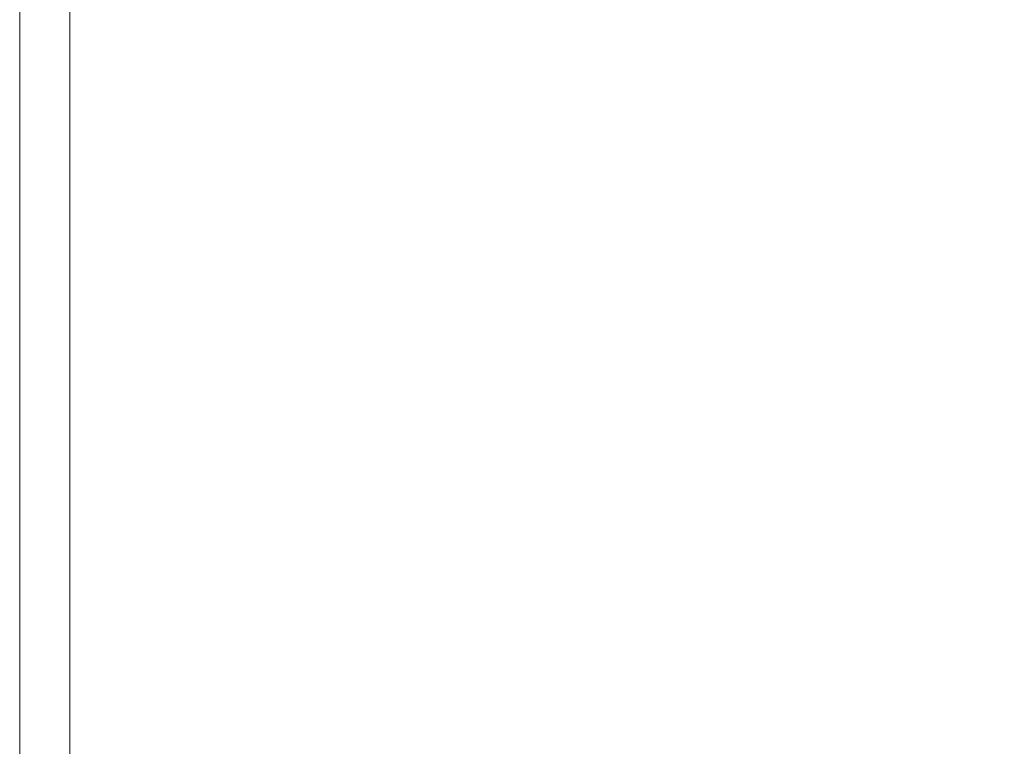
# Model space of a CAD drawing. Extents: x -1007 to 593, y -741 to 208.
# Drawn here: x -1007 to -974, y 159 to 184 of the extents above; entities that cross this region are included whole.
import ezdxf

# ---------------------------------------------------------------- set-up
doc = ezdxf.new("R2010")
doc.units = 0
doc.header["$LTSCALE"] = 500
doc.header["$MEASUREMENT"] = 0
doc.layers.add('EXC-WANNA', color=7, linetype='Continuous')

msp = doc.modelspace()

# ---------------------------------------------------------------- linework, layer by layer
at = {"layer": 'EXC-WANNA', "lineweight": 0}
for points, invisible_edges in [([(-1007.127, 196.281, 441.172), (-1007.127, 181.967, 438.325), (-1007.127, 187.493, 441.172), (-1007.127, 196.281, 441.172)], 15), ([(-1007.127, 181.967, 438.325), (-1007.127, 196.281, 441.172), (-1007.127, 192.34, 436.802), (-1007.127, 181.967, 438.325)], 15), ([(-1007.127, 187.493, 444.715), (-1007.127, 192.34, 443.651), (-1007.127, 181.967, 442.465), (-1007.127, 187.493, 444.715)], 15), ([(-1007.127, 192.34, 443.651), (-1007.127, 175.989, 439.787), (-1007.127, 181.967, 442.465), (-1007.127, 192.34, 443.651)], 15), ([(-1007.127, 175.989, 439.787), (-1007.127, 192.34, 443.651), (-1007.127, 187.493, 441.172), (-1007.127, 175.989, 439.787)], 15), ([(-1007.127, 192.34, 436.802), (-1007.127, 187.493, 436.802), (-1007.127, 181.967, 438.325), (-1007.127, 192.34, 436.802)], 15), ([(-1007.127, 181.967, 442.465), (-1007.127, 181.967, 444.715), (-1007.127, 187.493, 444.715), (-1007.127, 181.967, 442.465)], 15), ([(-1007.127, 187.493, 444.715), (-1007.113, 181.967, 445.662), (-1007.113, 187.493, 445.662), (-1007.127, 187.493, 444.715)], 15), ([(-1007.113, 181.967, 445.662), (-1007.127, 187.493, 444.715), (-1007.127, 181.967, 444.715), (-1007.113, 181.967, 445.662)], 15), ([(-1007.127, 187.493, 441.172), (-1007.127, 181.967, 438.325), (-1007.127, 175.989, 439.787), (-1007.127, 187.493, 441.172)], 15), ([(-1007.127, 187.493, 435.234), (-1007.127, 181.967, 432.02), (-1007.127, 175.989, 432.02), (-1007.127, 187.493, 435.234)], 13), ([(-1007.127, 181.967, 432.02), (-1007.127, 187.493, 435.234), (-1007.127, 187.493, 432.02), (-1007.127, 181.967, 432.02)], 11), ([(-1007.127, 187.493, 436.802), (-1007.127, 175.989, 432.02), (-1007.127, 175.989, 435.234), (-1007.127, 187.493, 436.802)], 15), ([(-1007.127, 175.989, 432.02), (-1007.127, 187.493, 436.802), (-1007.127, 187.493, 435.234), (-1007.127, 175.989, 432.02)], 15), ([(-1007.127, 175.989, 435.234), (-1007.127, 181.967, 438.325), (-1007.127, 187.493, 436.802), (-1007.127, 175.989, 435.234)], 15), ([(-1007.113, 187.493, 445.662), (-1007.071, 181.967, 446.497), (-1007.071, 187.493, 446.497), (-1007.113, 187.493, 445.662)], 15), ([(-1007.071, 181.967, 446.497), (-1007.113, 187.493, 445.662), (-1007.113, 181.967, 445.662), (-1007.071, 181.967, 446.497)], 15), ([(-1007.071, 187.493, 446.497), (-1006.987, 181.967, 447.226), (-1006.987, 187.493, 447.226), (-1007.071, 187.493, 446.497)], 15), ([(-1006.987, 181.967, 447.226), (-1007.071, 187.493, 446.497), (-1007.071, 181.967, 446.497), (-1006.987, 181.967, 447.226)], 15), ([(-1006.848, 181.967, 447.854), (-1006.987, 187.493, 447.226), (-1006.987, 181.967, 447.226), (-1006.848, 181.967, 447.854)], 15), ([(-1006.987, 187.493, 447.226), (-1006.848, 181.967, 447.854), (-1006.848, 187.493, 447.854), (-1006.987, 187.493, 447.226)], 15), ([(-1006.638, 181.967, 448.386), (-1006.848, 187.493, 447.854), (-1006.848, 181.967, 447.854), (-1006.638, 181.967, 448.386)], 15), ([(-1006.848, 187.493, 447.854), (-1006.638, 181.967, 448.386), (-1006.638, 187.493, 448.386), (-1006.848, 187.493, 447.854)], 15), ([(-1006.345, 181.967, 448.828), (-1006.638, 187.493, 448.386), (-1006.638, 181.967, 448.386), (-1006.345, 181.967, 448.828)], 15), ([(-1006.638, 187.493, 448.386), (-1006.345, 181.967, 448.828), (-1006.345, 187.493, 448.828), (-1006.638, 187.493, 448.386)], 15), ([(-1005.954, 181.967, 449.186), (-1006.345, 187.493, 448.828), (-1006.345, 181.967, 448.828), (-1005.954, 181.967, 449.186)], 15), ([(-1006.345, 187.493, 448.828), (-1005.954, 181.967, 449.186), (-1005.954, 187.493, 449.186), (-1006.345, 187.493, 448.828)], 15), ([(-1005.954, 187.493, 449.186), (-1005.451, 181.967, 449.464), (-1005.451, 187.493, 449.464), (-1005.954, 187.493, 449.186)], 13), ([(-1005.451, 181.967, 449.464), (-1005.954, 187.493, 449.186), (-1005.954, 181.967, 449.186), (-1005.451, 181.967, 449.464)], 15), ([(-1005.451, 187.493, 449.464), (-1004.74, 181.967, 449.672), (-1004.74, 187.493, 449.672), (-1005.451, 187.493, 449.464)], 15), ([(-1004.74, 181.967, 449.672), (-1005.451, 187.493, 449.464), (-1005.451, 181.967, 449.464), (-1004.74, 181.967, 449.672)], 15), ([(-1004.74, 187.493, 449.672), (-1003.721, 181.967, 449.821), (-1003.721, 187.493, 449.821), (-1004.74, 187.493, 449.672)], 15), ([(-1003.721, 181.967, 449.821), (-1004.74, 187.493, 449.672), (-1004.74, 181.967, 449.672), (-1003.721, 181.967, 449.821)], 15), ([(-1003.721, 187.493, 449.821), (-1002.299, 181.967, 449.921), (-1002.299, 187.493, 449.921), (-1003.721, 187.493, 449.821)], 15), ([(-1002.299, 181.967, 449.921), (-1003.721, 187.493, 449.821), (-1003.721, 181.967, 449.821), (-1002.299, 181.967, 449.921)], 15), ([(-1000.375, 181.967, 449.98), (-1002.299, 187.493, 449.921), (-1002.299, 181.967, 449.921), (-1000.375, 181.967, 449.98)], 15), ([(-1002.299, 187.493, 449.921), (-1000.375, 181.967, 449.98), (-1000.375, 187.493, 449.98), (-1002.299, 187.493, 449.921)], 15), ([(-997.852, 181.967, 450.01), (-1000.375, 187.493, 449.98), (-1000.375, 181.967, 449.98), (-997.852, 181.967, 450.01)], 15), ([(-1000.375, 187.493, 449.98), (-997.852, 181.967, 450.01), (-997.852, 187.493, 450.01), (-1000.375, 187.493, 449.98)], 15), ([(-994.632, 181.967, 450.02), (-997.852, 187.493, 450.01), (-997.852, 181.967, 450.01), (-994.632, 181.967, 450.02)], 15), ([(-997.852, 187.493, 450.01), (-994.632, 181.967, 450.02), (-994.632, 187.493, 450.02), (-997.852, 187.493, 450.01)], 15), ([(-985.713, 181.967, 450.02), (-994.632, 187.493, 450.02), (-994.632, 181.967, 450.02), (-985.713, 181.967, 450.02)], 15), ([(-994.632, 187.493, 450.02), (-985.713, 181.967, 450.02), (-990.618, 187.493, 450.02), (-994.632, 187.493, 450.02)], 15), ([(-985.713, 181.967, 450.02), (-961.728, 187.493, 450.02), (-990.618, 187.493, 450.02), (-985.713, 181.967, 450.02)], 15), ([(-961.728, 187.493, 450.02), (-985.713, 181.967, 450.02), (-974.138, 181.967, 450.02), (-961.728, 187.493, 450.02)], 15), ([(-1007.127, 181.967, 442.465), (-1007.127, 175.989, 444.715), (-1007.127, 181.967, 444.715), (-1007.127, 181.967, 442.465)], 15), ([(-1007.127, 181.967, 444.715), (-1007.113, 175.989, 445.662), (-1007.113, 181.967, 445.662), (-1007.127, 181.967, 444.715)], 15), ([(-1007.113, 175.989, 445.662), (-1007.127, 181.967, 444.715), (-1007.127, 175.989, 444.715), (-1007.113, 175.989, 445.662)], 15), ([(-1007.127, 181.967, 442.465), (-1007.127, 163.589, 439.787), (-1007.127, 175.989, 444.715), (-1007.127, 181.967, 442.465)], 15), ([(-1007.127, 181.967, 442.465), (-1007.127, 175.989, 441.172), (-1007.127, 163.589, 439.787), (-1007.127, 181.967, 442.465)], 15), ([(-1007.127, 175.989, 441.172), (-1007.127, 181.967, 442.465), (-1007.127, 175.989, 439.787), (-1007.127, 175.989, 441.172)], 15), ([(-1007.127, 181.967, 438.325), (-1007.127, 169.788, 436.802), (-1007.127, 175.989, 439.787), (-1007.127, 181.967, 438.325)], 15), ([(-1007.127, 169.788, 436.802), (-1007.127, 181.967, 438.325), (-1007.127, 175.989, 435.234), (-1007.127, 169.788, 436.802)], 15), ([(-1007.113, 181.967, 445.662), (-1007.071, 175.989, 446.497), (-1007.071, 181.967, 446.497), (-1007.113, 181.967, 445.662)], 15), ([(-1007.071, 175.989, 446.497), (-1007.113, 181.967, 445.662), (-1007.113, 175.989, 445.662), (-1007.071, 175.989, 446.497)], 15), ([(-1007.071, 181.967, 446.497), (-1006.987, 175.989, 447.226), (-1006.987, 181.967, 447.226), (-1007.071, 181.967, 446.497)], 15), ([(-1006.987, 175.989, 447.226), (-1007.071, 181.967, 446.497), (-1007.071, 175.989, 446.497), (-1006.987, 175.989, 447.226)], 15), ([(-1006.848, 175.989, 447.854), (-1006.987, 181.967, 447.226), (-1006.987, 175.989, 447.226), (-1006.848, 175.989, 447.854)], 15), ([(-1006.987, 181.967, 447.226), (-1006.848, 175.989, 447.854), (-1006.848, 181.967, 447.854), (-1006.987, 181.967, 447.226)], 15), ([(-1006.638, 175.989, 448.386), (-1006.848, 181.967, 447.854), (-1006.848, 175.989, 447.854), (-1006.638, 175.989, 448.386)], 15), ([(-1006.848, 181.967, 447.854), (-1006.638, 175.989, 448.386), (-1006.638, 181.967, 448.386), (-1006.848, 181.967, 447.854)], 15), ([(-1006.345, 175.989, 448.828), (-1006.638, 181.967, 448.386), (-1006.638, 175.989, 448.386), (-1006.345, 175.989, 448.828)], 15), ([(-1006.638, 181.967, 448.386), (-1006.345, 175.989, 448.828), (-1006.345, 181.967, 448.828), (-1006.638, 181.967, 448.386)], 15), ([(-1005.954, 175.989, 449.186), (-1006.345, 181.967, 448.828), (-1006.345, 175.989, 448.828), (-1005.954, 175.989, 449.186)], 15), ([(-1006.345, 181.967, 448.828), (-1005.954, 175.989, 449.186), (-1005.954, 181.967, 449.186), (-1006.345, 181.967, 448.828)], 15), ([(-1005.954, 181.967, 449.186), (-1005.451, 175.989, 449.464), (-1005.451, 181.967, 449.464), (-1005.954, 181.967, 449.186)], 13), ([(-1005.451, 175.989, 449.464), (-1005.954, 181.967, 449.186), (-1005.954, 175.989, 449.186), (-1005.451, 175.989, 449.464)], 15), ([(-1005.451, 181.967, 449.464), (-1004.74, 175.989, 449.672), (-1004.74, 181.967, 449.672), (-1005.451, 181.967, 449.464)], 15), ([(-1004.74, 175.989, 449.672), (-1005.451, 181.967, 449.464), (-1005.451, 175.989, 449.464), (-1004.74, 175.989, 449.672)], 15), ([(-1004.74, 181.967, 449.672), (-1003.721, 175.989, 449.821), (-1003.721, 181.967, 449.821), (-1004.74, 181.967, 449.672)], 15), ([(-1003.721, 175.989, 449.821), (-1004.74, 181.967, 449.672), (-1004.74, 175.989, 449.672), (-1003.721, 175.989, 449.821)], 15), ([(-1003.721, 181.967, 449.821), (-1002.299, 175.989, 449.921), (-1002.299, 181.967, 449.921), (-1003.721, 181.967, 449.821)], 15), ([(-1002.299, 175.989, 449.921), (-1003.721, 181.967, 449.821), (-1003.721, 175.989, 449.821), (-1002.299, 175.989, 449.921)], 15), ([(-1000.375, 175.989, 449.98), (-1002.299, 181.967, 449.921), (-1002.299, 175.989, 449.921), (-1000.375, 175.989, 449.98)], 15), ([(-1002.299, 181.967, 449.921), (-1000.375, 175.989, 449.98), (-1000.375, 181.967, 449.98), (-1002.299, 181.967, 449.921)], 15), ([(-997.852, 175.989, 450.01), (-1000.375, 181.967, 449.98), (-1000.375, 175.989, 449.98), (-997.852, 175.989, 450.01)], 15), ([(-1000.375, 181.967, 449.98), (-997.852, 175.989, 450.01), (-997.852, 181.967, 450.01), (-1000.375, 181.967, 449.98)], 15), ([(-994.632, 175.989, 450.02), (-997.852, 181.967, 450.01), (-997.852, 175.989, 450.01), (-994.632, 175.989, 450.02)], 15), ([(-997.852, 181.967, 450.01), (-994.632, 175.989, 450.02), (-994.632, 181.967, 450.02), (-997.852, 181.967, 450.01)], 15), ([(-980.144, 175.989, 450.02), (-994.632, 181.967, 450.02), (-994.632, 175.989, 450.02), (-980.144, 175.989, 450.02)], 15), ([(-994.632, 181.967, 450.02), (-980.144, 175.989, 450.02), (-985.713, 181.967, 450.02), (-994.632, 181.967, 450.02)], 15), ([(-980.144, 175.989, 450.02), (-974.138, 181.967, 450.02), (-985.713, 181.967, 450.02), (-980.144, 175.989, 450.02)], 15), ([(-974.138, 181.967, 450.02), (-980.144, 175.989, 450.02), (-961.728, 175.989, 450.02), (-974.138, 181.967, 450.02)], 15), ([(-1007.127, 175.989, 444.715), (-1007.113, 169.788, 445.662), (-1007.113, 175.989, 445.662), (-1007.127, 175.989, 444.715)], 15), ([(-1007.113, 169.788, 445.662), (-1007.127, 175.989, 444.715), (-1007.127, 169.788, 444.715), (-1007.113, 169.788, 445.662)], 13), ([(-1007.127, 175.989, 444.715), (-1007.127, 163.589, 441.172), (-1007.127, 163.589, 444.715), (-1007.127, 175.989, 444.715)], 11), ([(-1007.127, 163.589, 441.172), (-1007.127, 175.989, 444.715), (-1007.127, 163.589, 439.787), (-1007.127, 163.589, 441.172)], 15), ([(-1007.127, 175.989, 441.172), (-1007.127, 163.589, 438.325), (-1007.127, 163.589, 439.787), (-1007.127, 175.989, 441.172)], 15), ([(-1007.127, 163.589, 438.325), (-1007.127, 175.989, 441.172), (-1007.127, 175.989, 439.787), (-1007.127, 163.589, 438.325)], 15), ([(-1007.127, 175.989, 439.787), (-1007.127, 169.788, 436.802), (-1007.127, 163.589, 438.325), (-1007.127, 175.989, 439.787)], 15), ([(-1007.127, 175.989, 433.635), (-1007.127, 169.788, 432.02), (-1007.127, 163.589, 432.02), (-1007.127, 175.989, 433.635)], 13), ([(-1007.127, 169.788, 432.02), (-1007.127, 175.989, 433.635), (-1007.127, 175.989, 432.02), (-1007.127, 169.788, 432.02)], 9), ([(-1007.127, 175.989, 435.234), (-1007.127, 175.989, 432.02), (-1007.127, 175.989, 432.02), (-1007.127, 175.989, 435.234)], 11), ([(-1007.127, 175.989, 435.234), (-1007.127, 163.589, 432.02), (-1007.127, 169.788, 435.234), (-1007.127, 175.989, 435.234)], 15), ([(-1007.127, 163.589, 432.02), (-1007.127, 175.989, 435.234), (-1007.127, 175.989, 433.635), (-1007.127, 163.589, 432.02)], 13), ([(-1007.127, 169.788, 435.234), (-1007.127, 169.788, 436.802), (-1007.127, 175.989, 435.234), (-1007.127, 169.788, 435.234)], 15), ([(-1007.113, 175.989, 445.662), (-1007.071, 169.788, 446.497), (-1007.071, 175.989, 446.497), (-1007.113, 175.989, 445.662)], 15), ([(-1007.071, 169.788, 446.497), (-1007.113, 175.989, 445.662), (-1007.113, 169.788, 445.662), (-1007.071, 169.788, 446.497)], 15), ([(-1007.071, 175.989, 446.497), (-1006.987, 169.788, 447.226), (-1006.987, 175.989, 447.226), (-1007.071, 175.989, 446.497)], 15), ([(-1006.987, 169.788, 447.226), (-1007.071, 175.989, 446.497), (-1007.071, 169.788, 446.497), (-1006.987, 169.788, 447.226)], 15), ([(-1006.848, 169.788, 447.854), (-1006.987, 175.989, 447.226), (-1006.987, 169.788, 447.226), (-1006.848, 169.788, 447.854)], 15), ([(-1006.987, 175.989, 447.226), (-1006.848, 169.788, 447.854), (-1006.848, 175.989, 447.854), (-1006.987, 175.989, 447.226)], 15), ([(-1006.638, 169.788, 448.386), (-1006.848, 175.989, 447.854), (-1006.848, 169.788, 447.854), (-1006.638, 169.788, 448.386)], 15), ([(-1006.848, 175.989, 447.854), (-1006.638, 169.788, 448.386), (-1006.638, 175.989, 448.386), (-1006.848, 175.989, 447.854)], 15), ([(-1006.345, 169.788, 448.828), (-1006.638, 175.989, 448.386), (-1006.638, 169.788, 448.386), (-1006.345, 169.788, 448.828)], 15), ([(-1006.638, 175.989, 448.386), (-1006.345, 169.788, 448.828), (-1006.345, 175.989, 448.828), (-1006.638, 175.989, 448.386)], 15), ([(-1005.954, 169.788, 449.186), (-1006.345, 175.989, 448.828), (-1006.345, 169.788, 448.828), (-1005.954, 169.788, 449.186)], 15), ([(-1006.345, 175.989, 448.828), (-1005.954, 169.788, 449.186), (-1005.954, 175.989, 449.186), (-1006.345, 175.989, 448.828)], 15), ([(-1005.954, 175.989, 449.186), (-1005.451, 169.788, 449.464), (-1005.451, 175.989, 449.464), (-1005.954, 175.989, 449.186)], 13), ([(-1005.451, 169.788, 449.464), (-1005.954, 175.989, 449.186), (-1005.954, 169.788, 449.186), (-1005.451, 169.788, 449.464)], 15), ([(-1005.451, 175.989, 449.464), (-1004.74, 169.788, 449.672), (-1004.74, 175.989, 449.672), (-1005.451, 175.989, 449.464)], 15), ([(-1004.74, 169.788, 449.672), (-1005.451, 175.989, 449.464), (-1005.451, 169.788, 449.464), (-1004.74, 169.788, 449.672)], 15), ([(-1004.74, 175.989, 449.672), (-1003.721, 169.788, 449.821), (-1003.721, 175.989, 449.821), (-1004.74, 175.989, 449.672)], 15), ([(-1003.721, 169.788, 449.821), (-1004.74, 175.989, 449.672), (-1004.74, 169.788, 449.672), (-1003.721, 169.788, 449.821)], 15), ([(-1003.721, 175.989, 449.821), (-1002.299, 169.788, 449.921), (-1002.299, 175.989, 449.921), (-1003.721, 175.989, 449.821)], 15), ([(-1002.299, 169.788, 449.921), (-1003.721, 175.989, 449.821), (-1003.721, 169.788, 449.821), (-1002.299, 169.788, 449.921)], 15), ([(-1000.375, 169.788, 449.98), (-1002.299, 175.989, 449.921), (-1002.299, 169.788, 449.921), (-1000.375, 169.788, 449.98)], 15), ([(-1002.299, 175.989, 449.921), (-1000.375, 169.788, 449.98), (-1000.375, 175.989, 449.98), (-1002.299, 175.989, 449.921)], 15), ([(-997.852, 169.788, 450.01), (-1000.375, 175.989, 449.98), (-1000.375, 169.788, 449.98), (-997.852, 169.788, 450.01)], 15), ([(-1000.375, 175.989, 449.98), (-997.852, 169.788, 450.01), (-997.852, 175.989, 450.01), (-1000.375, 175.989, 449.98)], 15), ([(-994.632, 169.788, 450.02), (-997.852, 175.989, 450.01), (-997.852, 169.788, 450.01), (-994.632, 169.788, 450.02)], 15), ([(-997.852, 175.989, 450.01), (-994.632, 169.788, 450.02), (-994.632, 175.989, 450.02), (-997.852, 175.989, 450.01)], 15), ([(-990.618, 169.788, 450.02), (-994.632, 175.989, 450.02), (-994.632, 169.788, 450.02), (-990.618, 169.788, 450.02)], 15), ([(-994.632, 175.989, 450.02), (-990.618, 169.788, 450.02), (-980.144, 175.989, 450.02), (-994.632, 175.989, 450.02)], 15), ([(-980.144, 175.989, 450.02), (-990.618, 169.788, 450.02), (-967.923, 169.788, 450.02), (-980.144, 175.989, 450.02)], 15), ([(-967.923, 169.788, 450.02), (-961.728, 175.989, 450.02), (-980.144, 175.989, 450.02), (-967.923, 169.788, 450.02)], 15), ([(-1007.127, 163.589, 444.715), (-1007.127, 169.788, 444.715), (-1007.127, 169.788, 444.715), (-1007.127, 163.589, 444.715)], 11), ([(-1007.127, 169.788, 444.715), (-1007.113, 163.589, 445.662), (-1007.113, 169.788, 445.662), (-1007.127, 169.788, 444.715)], 15), ([(-1007.113, 163.589, 445.662), (-1007.127, 169.788, 444.715), (-1007.127, 163.589, 444.715), (-1007.113, 163.589, 445.662)], 15), ([(-1007.127, 157.62, 432.02), (-1007.127, 169.788, 435.234), (-1007.127, 163.589, 432.02), (-1007.127, 157.62, 432.02)], 11), ([(-1007.127, 169.788, 435.234), (-1007.127, 157.62, 432.02), (-1007.127, 157.62, 433.635), (-1007.127, 169.788, 435.234)], 15), ([(-1007.127, 157.62, 433.635), (-1007.127, 169.788, 436.802), (-1007.127, 169.788, 435.234), (-1007.127, 157.62, 433.635)], 15), ([(-1007.127, 169.788, 436.802), (-1007.127, 157.62, 433.635), (-1007.127, 163.589, 438.325), (-1007.127, 169.788, 436.802)], 15), ([(-1007.113, 169.788, 445.662), (-1007.071, 163.589, 446.497), (-1007.071, 169.788, 446.497), (-1007.113, 169.788, 445.662)], 15), ([(-1007.071, 163.589, 446.497), (-1007.113, 169.788, 445.662), (-1007.113, 163.589, 445.662), (-1007.071, 163.589, 446.497)], 15), ([(-1007.071, 169.788, 446.497), (-1006.987, 163.589, 447.226), (-1006.987, 169.788, 447.226), (-1007.071, 169.788, 446.497)], 15), ([(-1006.987, 163.589, 447.226), (-1007.071, 169.788, 446.497), (-1007.071, 163.589, 446.497), (-1006.987, 163.589, 447.226)], 15), ([(-1006.848, 163.589, 447.854), (-1006.987, 169.788, 447.226), (-1006.987, 163.589, 447.226), (-1006.848, 163.589, 447.854)], 15), ([(-1006.987, 169.788, 447.226), (-1006.848, 163.589, 447.854), (-1006.848, 169.788, 447.854), (-1006.987, 169.788, 447.226)], 15), ([(-1006.638, 163.589, 448.386), (-1006.848, 169.788, 447.854), (-1006.848, 163.589, 447.854), (-1006.638, 163.589, 448.386)], 15), ([(-1006.848, 169.788, 447.854), (-1006.638, 163.589, 448.386), (-1006.638, 169.788, 448.386), (-1006.848, 169.788, 447.854)], 15), ([(-1006.345, 163.589, 448.828), (-1006.638, 169.788, 448.386), (-1006.638, 163.589, 448.386), (-1006.345, 163.589, 448.828)], 15), ([(-1006.638, 169.788, 448.386), (-1006.345, 163.589, 448.828), (-1006.345, 169.788, 448.828), (-1006.638, 169.788, 448.386)], 15), ([(-1005.954, 163.589, 449.186), (-1006.345, 169.788, 448.828), (-1006.345, 163.589, 448.828), (-1005.954, 163.589, 449.186)], 15), ([(-1006.345, 169.788, 448.828), (-1005.954, 163.589, 449.186), (-1005.954, 169.788, 449.186), (-1006.345, 169.788, 448.828)], 15), ([(-1005.954, 169.788, 449.186), (-1005.451, 163.589, 449.464), (-1005.451, 169.788, 449.464), (-1005.954, 169.788, 449.186)], 13), ([(-1005.451, 163.589, 449.464), (-1005.954, 169.788, 449.186), (-1005.954, 163.589, 449.186), (-1005.451, 163.589, 449.464)], 15), ([(-1005.451, 169.788, 449.464), (-1004.74, 163.589, 449.672), (-1004.74, 169.788, 449.672), (-1005.451, 169.788, 449.464)], 15), ([(-1004.74, 163.589, 449.672), (-1005.451, 169.788, 449.464), (-1005.451, 163.589, 449.464), (-1004.74, 163.589, 449.672)], 15), ([(-1004.74, 169.788, 449.672), (-1003.721, 163.589, 449.821), (-1003.721, 169.788, 449.821), (-1004.74, 169.788, 449.672)], 15), ([(-1003.721, 163.589, 449.821), (-1004.74, 169.788, 449.672), (-1004.74, 163.589, 449.672), (-1003.721, 163.589, 449.821)], 15), ([(-1003.721, 169.788, 449.821), (-1002.299, 163.589, 449.921), (-1002.299, 169.788, 449.921), (-1003.721, 169.788, 449.821)], 15), ([(-1002.299, 163.589, 449.921), (-1003.721, 169.788, 449.821), (-1003.721, 163.589, 449.821), (-1002.299, 163.589, 449.921)], 15), ([(-1000.375, 163.589, 449.98), (-1002.299, 169.788, 449.921), (-1002.299, 163.589, 449.921), (-1000.375, 163.589, 449.98)], 15), ([(-1002.299, 169.788, 449.921), (-1000.375, 163.589, 449.98), (-1000.375, 169.788, 449.98), (-1002.299, 169.788, 449.921)], 15), ([(-997.852, 163.589, 450.01), (-1000.375, 169.788, 449.98), (-1000.375, 163.589, 449.98), (-997.852, 163.589, 450.01)], 15), ([(-1000.375, 169.788, 449.98), (-997.852, 163.589, 450.01), (-997.852, 169.788, 450.01), (-1000.375, 169.788, 449.98)], 15), ([(-994.632, 163.589, 450.02), (-997.852, 169.788, 450.01), (-997.852, 163.589, 450.01), (-994.632, 163.589, 450.02)], 15), ([(-997.852, 169.788, 450.01), (-994.632, 163.589, 450.02), (-994.632, 169.788, 450.02), (-997.852, 169.788, 450.01)], 15), ([(-985.713, 163.589, 450.02), (-994.632, 169.788, 450.02), (-994.632, 163.589, 450.02), (-985.713, 163.589, 450.02)], 15), ([(-994.632, 169.788, 450.02), (-985.713, 163.589, 450.02), (-990.618, 169.788, 450.02), (-994.632, 169.788, 450.02)], 15), ([(-985.713, 163.589, 450.02), (-967.923, 169.788, 450.02), (-990.618, 169.788, 450.02), (-985.713, 163.589, 450.02)], 15), ([(-967.923, 169.788, 450.02), (-985.713, 163.589, 450.02), (-967.923, 163.589, 450.02), (-967.923, 169.788, 450.02)], 15), ([(-1007.127, 157.62, 441.172), (-1007.127, 157.62, 444.715), (-1007.127, 163.589, 444.715), (-1007.127, 157.62, 441.172)], 15), ([(-1007.127, 163.589, 444.715), (-1007.113, 157.62, 445.662), (-1007.113, 163.589, 445.662), (-1007.127, 163.589, 444.715)], 15), ([(-1007.113, 157.62, 445.662), (-1007.127, 163.589, 444.715), (-1007.127, 157.62, 444.715), (-1007.113, 157.62, 445.662)], 15), ([(-1007.127, 163.589, 444.715), (-1007.127, 163.589, 441.172), (-1007.127, 157.62, 441.172), (-1007.127, 163.589, 444.715)], 15), ([(-1007.127, 152.109, 439.787), (-1007.127, 163.589, 441.172), (-1007.127, 163.589, 439.787), (-1007.127, 152.109, 439.787)], 15), ([(-1007.127, 163.589, 441.172), (-1007.127, 152.109, 439.787), (-1007.127, 157.62, 441.172), (-1007.127, 163.589, 441.172)], 15), ([(-1007.127, 157.62, 433.635), (-1007.127, 163.589, 439.787), (-1007.127, 163.589, 438.325), (-1007.127, 157.62, 433.635)], 15), ([(-1007.127, 163.589, 439.787), (-1007.127, 157.62, 433.635), (-1007.127, 152.109, 439.787), (-1007.127, 163.589, 439.787)], 15), ([(-1007.113, 163.589, 445.662), (-1007.071, 157.62, 446.497), (-1007.071, 163.589, 446.497), (-1007.113, 163.589, 445.662)], 15), ([(-1007.071, 157.62, 446.497), (-1007.113, 163.589, 445.662), (-1007.113, 157.62, 445.662), (-1007.071, 157.62, 446.497)], 15), ([(-1007.071, 163.589, 446.497), (-1006.987, 157.62, 447.226), (-1006.987, 163.589, 447.226), (-1007.071, 163.589, 446.497)], 15), ([(-1006.987, 157.62, 447.226), (-1007.071, 163.589, 446.497), (-1007.071, 157.62, 446.497), (-1006.987, 157.62, 447.226)], 15), ([(-1006.848, 157.62, 447.854), (-1006.987, 163.589, 447.226), (-1006.987, 157.62, 447.226), (-1006.848, 157.62, 447.854)], 15), ([(-1006.987, 163.589, 447.226), (-1006.848, 157.62, 447.854), (-1006.848, 163.589, 447.854), (-1006.987, 163.589, 447.226)], 15), ([(-1006.638, 157.62, 448.386), (-1006.848, 163.589, 447.854), (-1006.848, 157.62, 447.854), (-1006.638, 157.62, 448.386)], 15), ([(-1006.848, 163.589, 447.854), (-1006.638, 157.62, 448.386), (-1006.638, 163.589, 448.386), (-1006.848, 163.589, 447.854)], 15), ([(-1006.345, 157.62, 448.829), (-1006.638, 163.589, 448.386), (-1006.638, 157.62, 448.386), (-1006.345, 157.62, 448.829)], 15), ([(-1006.638, 163.589, 448.386), (-1006.345, 157.62, 448.829), (-1006.345, 163.589, 448.828), (-1006.638, 163.589, 448.386)], 15), ([(-1005.954, 157.62, 449.186), (-1006.345, 163.589, 448.828), (-1006.345, 157.62, 448.829), (-1005.954, 157.62, 449.186)], 15), ([(-1006.345, 163.589, 448.828), (-1005.954, 157.62, 449.186), (-1005.954, 163.589, 449.186), (-1006.345, 163.589, 448.828)], 15), ([(-1005.954, 163.589, 449.186), (-1005.451, 157.62, 449.464), (-1005.451, 163.589, 449.464), (-1005.954, 163.589, 449.186)], 13), ([(-1005.451, 157.62, 449.464), (-1005.954, 163.589, 449.186), (-1005.954, 157.62, 449.186), (-1005.451, 157.62, 449.464)], 15), ([(-1005.451, 163.589, 449.464), (-1004.74, 157.62, 449.672), (-1004.74, 163.589, 449.672), (-1005.451, 163.589, 449.464)], 15), ([(-1004.74, 157.62, 449.672), (-1005.451, 163.589, 449.464), (-1005.451, 157.62, 449.464), (-1004.74, 157.62, 449.672)], 15), ([(-1004.74, 163.589, 449.672), (-1003.721, 157.62, 449.821), (-1003.721, 163.589, 449.821), (-1004.74, 163.589, 449.672)], 15), ([(-1003.721, 157.62, 449.821), (-1004.74, 163.589, 449.672), (-1004.74, 157.62, 449.672), (-1003.721, 157.62, 449.821)], 15), ([(-1003.721, 163.589, 449.821), (-1002.299, 157.62, 449.921), (-1002.299, 163.589, 449.921), (-1003.721, 163.589, 449.821)], 15), ([(-1002.299, 157.62, 449.921), (-1003.721, 163.589, 449.821), (-1003.721, 157.62, 449.821), (-1002.299, 157.62, 449.921)], 15), ([(-1000.375, 157.62, 449.98), (-1002.299, 163.589, 449.921), (-1002.299, 157.62, 449.921), (-1000.375, 157.62, 449.98)], 15), ([(-1002.299, 163.589, 449.921), (-1000.375, 157.62, 449.98), (-1000.375, 163.589, 449.98), (-1002.299, 163.589, 449.921)], 15), ([(-997.852, 157.62, 450.01), (-1000.375, 163.589, 449.98), (-1000.375, 157.62, 449.98), (-997.852, 157.62, 450.01)], 15), ([(-1000.375, 163.589, 449.98), (-997.852, 157.62, 450.01), (-997.852, 163.589, 450.01), (-1000.375, 163.589, 449.98)], 15), ([(-994.632, 157.62, 450.02), (-997.852, 163.589, 450.01), (-997.852, 157.62, 450.01), (-994.632, 157.62, 450.02)], 15), ([(-997.852, 163.589, 450.01), (-994.632, 157.62, 450.02), (-994.632, 163.589, 450.02), (-997.852, 163.589, 450.01)], 15), ([(-980.144, 157.62, 450.02), (-994.632, 163.589, 450.02), (-994.632, 157.62, 450.02), (-980.144, 157.62, 450.02)], 15), ([(-994.632, 163.589, 450.02), (-980.144, 157.62, 450.02), (-985.713, 163.589, 450.02), (-994.632, 163.589, 450.02)], 15), ([(-980.144, 157.62, 450.02), (-967.923, 163.589, 450.02), (-985.713, 163.589, 450.02), (-980.144, 157.62, 450.02)], 15), ([(-967.923, 163.589, 450.02), (-980.144, 157.62, 450.02), (-967.923, 157.62, 450.02), (-967.923, 163.589, 450.02)], 15)]:
    msp.add_3dface(points, dxfattribs=dict(at, invisible_edges=invisible_edges))

doc.saveas('drawing.dxf')
